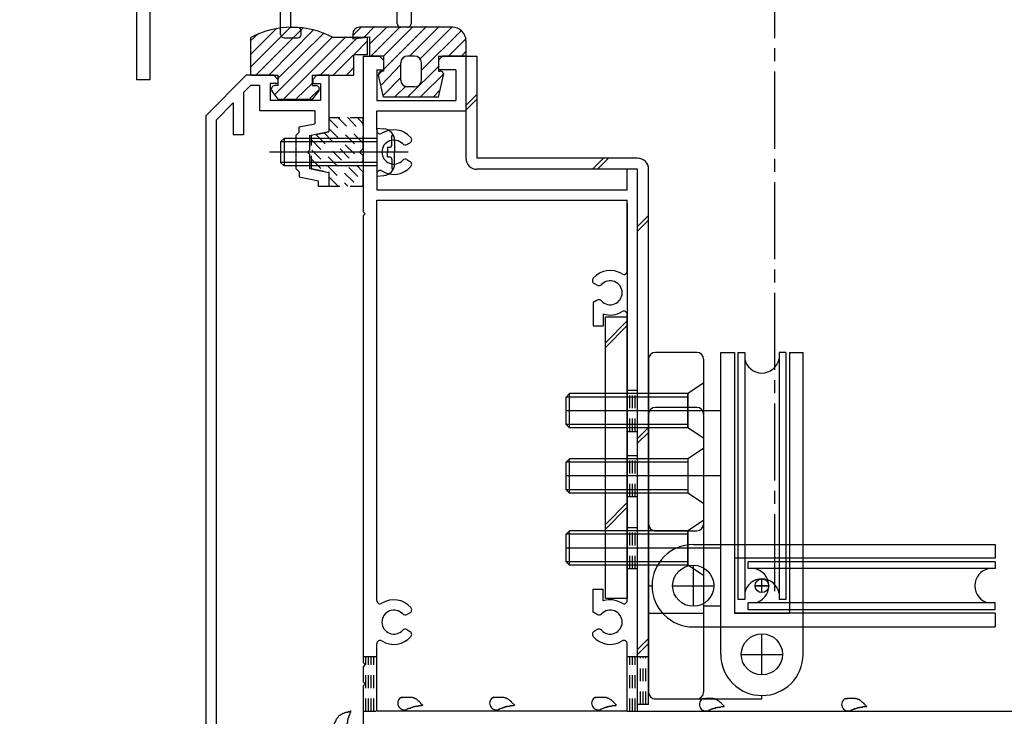
# Model space of a CAD drawing. Extents: x -210 to 210, y -148 to 148.
# Drawn here: x -145 to -97, y -76 to -42 of the extents above; entities that cross this region are included whole.
import ezdxf

# ---------------------------------------------------------------- set-up
doc = ezdxf.new("R2010")
doc.units = 0
doc.header["$LTSCALE"] = 10
doc.linetypes.add('DASHDOT', pattern=[0.5375, 0.375, -0.05, 0.0625, -0.05])
doc.linetypes.add('DOT', pattern=[0.1125, 0.0625, -0.05])
for name, color, linetype in [('St', 127, 'CONTINUOUS'), ('その他部品等', 128, 'CONTINUOUS'), ('ガラス', 48, 'CONTINUOUS'), ('ゴム等', 63, 'CONTINUOUS'), ('ボルト／ビス', 64, 'CONTINUOUS'), ('別途部材', 96, 'CONTINUOUS'), ('型材断面', 47, 'CONTINUOUS'), ('文字', 79, 'CONTINUOUS'), ('通り芯', 15, 'CONTINUOUS')]:
    doc.layers.add(name, color=color, linetype=linetype)

# ---------------------------------------------------------------- blocks, each defined once
blk = doc.blocks.new('*GRP_0117')
at = {"layer": '型材断面', "color": 47, "linetype": 'CONTINUOUS'}
for p, q in [((-133.85712, -45.015557), (-135.823805, -46.982225)), ((-132.52542, -45.015557), (-133.85712, -45.015557)), ((-132.32542, -45.215557), (-132.52542, -45.015557)), ((-132.32542, -45.215557), (-132.32542, -45.415557)), ((-130.62542, -45.215557), (-130.42542, -45.015557)), ((-130.62542, -45.215557), (-130.62542, -45.415557)), ((-129.85712, -45.015557), (-130.42542, -45.015557)), ((-129.85712, -45.015557), (-129.85712, -47.748393)), ((-133.65002, -45.515557), (-133.99047, -45.856008)), ((-133.99047, -45.856008), (-133.99047, -47.915057)), ((-133.192087, -45.515557), (-133.65002, -45.515557)), ((-133.192087, -46.748892), (-133.192087, -45.515557)), ((-132.32542, -45.415557), (-132.692087, -45.415557)), ((-132.692087, -45.415557), (-132.692087, -46.248892)), ((-130.62542, -45.415557), (-130.25712, -45.415557)), ((-130.25712, -45.415557), (-130.25712, -46.248892)), ((-134.49047, -46.355992), (-135.323805, -47.189325)), ((-134.49047, -46.355992), (-134.49047, -47.915057)), ((-130.25712, -46.248892), (-132.692087, -46.248892)), ((-130.523787, -46.748892), (-133.192087, -46.748892)), ((-130.523787, -46.748892), (-130.523787, -47.371825)), ((-135.823805, -46.982225), (-135.823805, -84.082225)), ((-135.323805, -47.189325), (-135.323805, -85.515557)), ((-131.290455, -47.781725), (-131.45712, -47.948393)), ((-131.290455, -47.525158), (-130.523787, -47.371825)), ((-131.290455, -47.781725), (-131.290455, -47.525158)), ((-130.790455, -47.935058), (-129.85712, -47.748393)), ((-133.99047, -47.915057), (-134.49047, -47.915057)), ((-131.45712, -47.948393), (-131.45712, -49.548393)), ((-130.790455, -47.935058), (-130.790455, -48.648393)), ((-130.890455, -48.748393), (-130.790455, -48.648393)), ((-130.890455, -48.748393), (-130.790455, -48.848393)), ((-130.790455, -48.848393), (-130.790455, -49.561725)), ((-131.290455, -49.715057), (-131.45712, -49.548393)), ((-131.290455, -49.715057), (-131.290455, -49.971625)), ((-129.85712, -49.748393), (-130.790455, -49.561725)), ((-130.35712, -50.158307), (-131.290455, -49.971625)), ((-130.35712, -50.415057), (-130.35712, -50.158307)), ((-129.85712, -49.748393), (-129.85712, -50.415057)), ((-129.85712, -50.415057), (-130.35712, -50.415057))]:
    blk.add_line(p, q, dxfattribs=at)
blk = doc.blocks.new('*GRP_0122')
at = {"layer": '型材断面', "color": 47, "linetype": 'CONTINUOUS'}
for p, q in [((-144.025217, -18.696627), (-144.025217, -17.629962)), ((-143.858553, -17.463332), (-143.52522, -17.463315)), ((-143.358555, -20.063278), (-143.358553, -17.629962)), ((-142.358553, -17.629895), (-142.358553, -18.696658)), ((-142.191885, -17.463227), (-142.025223, -17.463227)), ((-141.858555, -17.963288), (-141.858555, -17.629895)), ((-141.691885, -18.129958), (-141.858555, -17.963288)), ((-141.691885, -18.129958), (-141.691888, -19.463295)), ((-144.02522, -18.89661), (-144.025223, -20.89659)), ((-143.925235, -18.796625), (-144.02522, -18.89661)), ((-143.925235, -18.796625), (-144.025217, -18.696627)), ((-142.2586, -18.796625), (-142.358585, -18.89661)), ((-142.2586, -18.796625), (-142.358583, -18.696627)), ((-142.358553, -18.89658), (-142.358555, -20.396627)), ((-141.691885, -19.463292), (-141.858555, -19.629962)), ((-143.358555, -20.063278), (-143.125223, -20.063295)), ((-143.125223, -20.39661), (-143.125223, -20.063295)), ((-141.858555, -19.629962), (-141.858555, -20.39664)), ((-142.358555, -20.396627), (-143.125223, -20.39661)), ((-141.858555, -20.39664), (-141.6353, -20.396645)), ((-141.6353, -20.396645), (-140.503928, -21.528015)), ((-144.858608, -20.896568), (-144.858608, -40.563232)), ((-144.858598, -20.896568), (-144.025223, -20.89659)), ((-143.625223, -20.7966), (-143.625223, -21.2966)), ((-143.625223, -20.7966), (-141.80099, -20.796637)), ((-141.80099, -20.796637), (-141.09194, -21.50569)), ((-143.625223, -21.2966), (-144.358608, -21.29658)), ((-144.358608, -21.29658), (-144.358608, -23.829912)), ((-141.09194, -23.830002), (-141.09194, -21.50569)), ((-140.69194, -21.716028), (-140.503928, -21.528015)), ((-140.69194, -24.639815), (-140.69194, -21.716028)), ((-141.09194, -23.830002), (-144.358608, -23.829912)), ((-144.358608, -24.229912), (-143.525273, -24.229937)), ((-144.358608, -24.229912), (-144.358608, -40.063232)), ((-143.525273, -24.229912), (-143.525273, -24.729937)), ((-143.19194, -24.229912), (-143.19194, -24.729945)), ((-143.19194, -24.229945), (-141.19194, -24.23)), ((-141.19194, -24.846915), (-141.19194, -24.23)), ((-143.525273, -24.729937), (-143.19194, -24.729945)), ((-140.716168, -25.322705), (-141.19194, -24.846915)), ((-140.144883, -25.18689), (-140.69194, -24.639815)), ((-141.281848, -26.171227), (-140.716168, -25.322705)), ((-140.61628, -25.893985), (-140.144883, -25.18689)), ((-139.715013, -27.738065), (-141.281848, -26.171227)), ((-140.61628, -25.893985), (-140.097738, -26.41253)), ((-140.097738, -26.553953), (-140.097738, -26.41253)), ((-140.097738, -26.553953), (-139.956315, -26.553953)), ((-139.956315, -26.553953), (-139.43777, -27.072498)), ((-138.730663, -26.601092), (-139.43777, -27.072498)), ((-138.730663, -26.601092), (-138.259257, -27.072498)), ((-139.715013, -27.738065), (-138.78163, -27.11581)), ((-138.78163, -27.11581), (-138.5421, -27.35534)), ((-138.5421, -27.35534), (-138.259257, -27.072498)), ((-133.358643, -37.596568), (-133.358643, -36.596568)), ((-133.358643, -36.596568), (-131.791975, -36.596568)), ((-131.791975, -36.9299), (-131.791975, -36.596568)), ((-133.02531, -37.096568), (-133.02531, -37.596568)), ((-133.02531, -37.096568), (-132.191975, -37.096568)), ((-132.191975, -40.063232), (-132.191975, -37.096568)), ((-128.72531, -36.9299), (-131.791975, -36.9299)), ((-128.72531, -36.9299), (-128.72531, -37.4299)), ((-133.358643, -37.596568), (-133.02531, -37.596568)), ((-131.691975, -42.696568), (-131.691975, -37.4299)), ((-129.991975, -37.4299), (-131.691975, -37.4299)), ((-129.891975, -37.3299), (-129.991975, -37.4299)), ((-129.791975, -37.4299), (-129.891975, -37.3299)), ((-129.791975, -37.4299), (-128.72531, -37.4299)), ((-132.191975, -40.063232), (-144.358608, -40.063232)), ((-139.191943, -40.563232), (-144.858608, -40.563232)), ((-139.191943, -40.563232), (-139.191943, -45.2299)), ((-138.525275, -45.2299), (-138.525275, -40.563232)), ((-132.191975, -40.563232), (-138.525275, -40.563232)), ((-132.191975, -41.396568), (-132.191975, -40.563232)), ((-132.191975, -41.396568), (-133.02531, -41.396568)), ((-133.02531, -41.396568), (-133.02531, -41.896568)), ((-132.191975, -41.896568), (-133.02531, -41.896568)), ((-132.191975, -43.0299), (-132.191975, -41.896568)), ((-131.358643, -42.696568), (-131.691975, -42.696568)), ((-131.191975, -43.0299), (-131.191975, -42.863232)), ((-132.02531, -43.196568), (-131.358643, -43.196568)), ((-138.525275, -45.2299), (-139.191943, -45.2299))]:
    blk.add_line(p, q, dxfattribs=at)
for centre, start, end in [((-143.858575, -17.629972), 90.000009, 180.000009), ((-143.525242, -17.629972), 0.000009, 90.000009), ((-142.191881, -17.629898), 90, 179.999951), ((-142.025216, -17.629898), 0, 90), ((-131.358639, -42.863236), 0, 90), ((-132.025306, -43.029903), 180, 270), ((-131.358639, -43.029903), 270, 360)]:
    blk.add_arc(centre, 0.166667, start, end, dxfattribs=at)
blk = doc.blocks.new('*GRP_0125')
at = {"layer": '型材断面', "color": 47, "linetype": 'CONTINUOUS'}
for p, q in [((-128.190452, -44.08171), (-127.372935, -44.08171)), ((-128.190452, -44.08171), (-128.190452, -51.648875)), ((-127.190452, -44.28171), (-127.390452, -44.08171)), ((-127.190452, -44.28171), (-127.190452, -44.748375)), ((-124.523768, -44.28171), (-124.323768, -44.08171)), ((-124.523768, -44.28171), (-124.523768, -44.748375)), ((-123.190452, -44.08171), (-124.323768, -44.08171)), ((-123.190452, -44.08171), (-123.190452, -46.748375)), ((-127.541285, -44.748375), (-127.190452, -44.748375)), ((-127.523768, -44.748375), (-127.523768, -46.248375)), ((-123.690452, -44.748375), (-124.523768, -44.748375)), ((-123.690452, -44.748375), (-123.690452, -46.248375)), ((-127.523768, -46.248375), (-123.690452, -46.248375)), ((-127.523768, -47.690992), (-127.523768, -46.748375)), ((-127.523768, -46.748375), (-123.190452, -46.748375)), ((-126.057168, -48.382775), (-125.909818, -48.297692)), ((-126.057168, -49.11401), (-125.909818, -49.199093)), ((-114.857103, -49.58221), (-115.357103, -49.58221)), ((-115.357103, -50.58221), (-115.357103, -49.58221)), ((-114.857103, -75.915542), (-114.857103, -49.58221)), ((-127.523768, -49.805793), (-127.523768, -50.58221)), ((-127.523768, -50.58221), (-115.357103, -50.58221)), ((-127.523768, -51.08221), (-115.357103, -51.08221)), ((-127.523768, -70.52481), (-127.523768, -51.08221)), ((-115.357103, -54.52481), (-115.357103, -51.08221)), ((-128.090453, -51.748875), (-128.190452, -51.648875)), ((-128.090453, -51.748875), (-128.190452, -51.848875)), ((-128.190452, -51.848875), (-128.190452, -73.548875)), ((-116.823703, -55.216593), (-116.971053, -55.13151)), ((-116.823703, -55.947825), (-117.023768, -56.063342)), ((-117.023768, -56.063342), (-117.023768, -57.18221)), ((-116.523768, -56.612975), (-116.523768, -57.18221)), ((-115.357103, -70.52481), (-115.357103, -56.63961)), ((-117.023768, -57.18221), (-116.523768, -57.18221)), ((-117.023768, -71.101075), (-117.023768, -69.98221)), ((-117.023768, -69.98221), (-116.523768, -69.98221)), ((-116.523768, -70.551443), (-116.523768, -69.98221)), ((-126.057168, -71.216593), (-125.909818, -71.13151)), ((-116.823703, -71.216593), (-117.023768, -71.101075)), ((-126.057168, -71.947825), (-125.909818, -72.03291)), ((-116.823703, -71.947825), (-116.971053, -72.03291)), ((-127.523768, -75.915542), (-127.523768, -72.63961)), ((-115.357103, -75.915542), (-115.357103, -72.63961)), ((-128.090453, -73.648875), (-128.190452, -73.548875)), ((-128.090453, -73.648875), (-128.190452, -73.748875)), ((-128.190452, -73.748875), (-128.190452, -74.48221)), ((-128.090453, -74.58221), (-128.190452, -74.48221)), ((-128.090453, -74.58221), (-128.190452, -74.68221)), ((-128.190452, -74.68221), (-128.190452, -78.748892)), ((-115.357103, -75.915542), (-127.523768, -75.915542)), ((-114.857103, -75.915542), (-89.690452, -75.915542))]:
    blk.add_line(p, q, dxfattribs=at)
for centre, radius, start, end in [((-127.357104, -47.691), 0.166667, 180, 302.230049), ((-126.690454, -48.748392), 1.083333, 40.47561, 122.23005), ((-126.690454, -48.748392), 0.583333, 42.839267, 317.160733), ((-125.993162, -48.153361), 0.166667, 300.001318, 400.47561), ((-126.140506, -48.238434), 0.166667, 222.839266, 300.001165), ((-126.140506, -49.25835), 0.166667, 59.998835, 137.160733), ((-125.993162, -49.343423), 0.166667, -40.47561, 59.998682), ((-127.357104, -49.805784), 0.166667, 57.76995, 180), ((-126.690454, -48.748392), 1.083333, 237.76995, 319.52439), ((-116.887713, -54.987178), 0.166667, 139.52439, 239.998682), ((-116.19042, -55.582209), 1.083333, 57.76995, 139.52439), ((-115.52377, -54.524817), 0.166667, 237.769951, 360), ((-116.740368, -55.072251), 0.166667, 239.998835, 317.160734), ((-116.19042, -55.582209), 0.583333, 222.839267, 497.160733), ((-116.740368, -56.092167), 0.166667, 42.839267, 120.001165), ((-116.19042, -55.582209), 1.083333, 252.078861, 302.230049), ((-115.52377, -56.639601), 0.166667, 0, 122.23005), ((-127.357104, -70.524817), 0.166667, 180, 302.23005), ((-126.690454, -71.582209), 1.083333, 40.47561, 122.23005), ((-116.19042, -71.582209), 1.083333, 57.769951, 107.921139), ((-115.52377, -70.524817), 0.166667, -122.23005, 0), ((-126.690454, -71.582209), 0.583333, 42.839267, 317.160733), ((-126.140506, -71.072251), 0.166667, 222.839266, 300.001165), ((-125.993162, -70.987178), 0.166667, 300.001318, 400.47561), ((-116.740368, -71.072251), 0.166667, 239.998835, 317.160733), ((-116.19042, -71.582209), 0.583333, 222.839267, 497.160733), ((-126.140506, -72.092167), 0.166667, 59.998835, 137.160733), ((-125.993162, -72.177239), 0.166667, -40.47561, 59.998682), ((-116.887713, -72.177239), 0.166667, 120.001318, 220.47561), ((-116.740368, -72.092167), 0.166667, 42.839266, 120.001165), ((-127.357104, -72.639601), 0.166667, 57.769951, 180), ((-126.690454, -71.582209), 1.083333, 237.76995, 319.52439), ((-116.19042, -71.582209), 1.083333, 220.47561, 302.23005), ((-115.52377, -72.639601), 0.166667, 0, 122.230049)]:
    blk.add_arc(centre, radius, start, end, dxfattribs=at)
blk = doc.blocks.new('*GRP_0126')
at = {"layer": '型材断面', "color": 47, "linetype": 'CONTINUOUS'}
for p, q in [((-129.56185, -18.5165), (-128.76042, -17.715095)), ((-125.857115, -20.6184), (-128.76045, -17.715125)), ((-129.56185, -18.5165), (-129.561852, -18.79934)), ((-129.349718, -19.01147), (-128.760452, -18.422223)), ((-127.935485, -19.24717), (-128.760452, -18.422223)), ((-129.561852, -18.79934), (-129.349718, -19.01147)), ((-127.58193, -19.50644), (-133.003198, -24.927548)), ((-130.292545, -21.604158), (-127.935485, -19.24717)), ((-127.58193, -19.50644), (-126.523783, -20.564567)), ((-131.023228, -19.977833), (-131.824628, -20.779208)), ((-131.023228, -19.977833), (-130.74038, -19.977833)), ((-130.74038, -19.977833), (-130.528245, -20.189963)), ((-131.11751, -20.77921), (-130.528245, -20.189963)), ((-130.646102, -21.957705), (-131.824628, -20.779208)), ((-130.292545, -21.604158), (-131.11751, -20.77921)), ((-126.523783, -20.564567), (-126.523783, -32.815147)), ((-125.857115, -26.915147), (-125.857115, -20.6184)), ((-133.00319, -24.314722), (-130.646102, -21.957705)), ((-139.202042, -23.301228), (-139.202048, -23.772632)), ((-139.202042, -23.301228), (-138.966338, -23.06553)), ((-137.85853, -24.173365), (-138.966338, -23.06553)), ((-135.312968, -24.12624), (-134.25229, -23.06559)), ((-133.945882, -23.372008), (-134.2523, -23.678415)), ((-134.25229, -23.06559), (-133.945882, -23.372008)), ((-139.202048, -23.772632), (-136.962907, -26.011835)), ((-134.2523, -23.678415), (-133.68662, -24.244107)), ((-137.85853, -24.31479), (-137.85853, -24.173365)), ((-137.85853, -24.31479), (-137.71711, -24.31479)), ((-136.609345, -25.422583), (-137.71711, -24.31479)), ((-135.54867, -24.361935), (-136.609345, -25.422583)), ((-135.312972, -24.361942), (-135.54867, -24.361935)), ((-135.312972, -24.361942), (-135.312968, -24.126242)), ((-133.68662, -24.244107), (-133.380205, -23.9377)), ((-133.00319, -24.314722), (-133.380205, -23.9377)), ((-135.257115, -26.427385), (-133.380213, -24.550522)), ((-133.003198, -24.927548), (-133.380213, -24.550522)), ((-115.357118, -26.915147), (-115.357118, -25.24848)), ((-115.357118, -25.24848), (-114.857118, -25.24848)), ((-114.857118, -41.581815), (-114.857118, -25.24848)), ((-136.2558, -26.011842), (-135.831527, -25.587585)), ((-135.831527, -25.587585), (-135.430835, -25.988288)), ((-136.962907, -26.011835), (-136.2558, -26.011842)), ((-135.430835, -25.988288), (-135.69045, -26.247895)), ((-135.69045, -28.815145), (-135.69045, -26.247895)), ((-135.257115, -32.815147), (-135.257115, -26.427385)), ((-126.523783, -26.915147), (-126.523783, -32.815147)), ((-117.858585, -26.915147), (-125.857115, -26.915147)), ((-117.858585, -26.915147), (-115.357118, -26.915147)), ((-116.857118, -27.415147), (-125.857115, -27.415147)), ((-125.857115, -27.415147), (-125.857115, -41.081815)), ((-116.857118, -27.415147), (-116.857118, -27.915147)), ((-116.523785, -27.415147), (-116.523785, -27.915147)), ((-115.357118, -27.415147), (-116.523785, -27.415147)), ((-115.357118, -27.415147), (-115.357118, -41.081815)), ((-116.857118, -27.915147), (-116.523785, -27.915147)), ((-135.59045, -28.915145), (-135.69045, -28.815145)), ((-135.59045, -28.915145), (-135.69045, -29.015145)), ((-135.69045, -29.015145), (-135.69045, -29.981812)), ((-135.59045, -30.081812), (-135.69045, -29.981812)), ((-135.59045, -30.081812), (-135.69045, -30.181812)), ((-135.69045, -33.24848), (-135.69045, -30.181812)), ((-135.257115, -32.815147), (-130.725135, -32.815147)), ((-130.558468, -32.64848), (-130.725135, -32.815147)), ((-130.558468, -32.64848), (-129.225135, -32.64848)), ((-129.225135, -32.64848), (-129.058468, -32.815147)), ((-126.523783, -32.815147), (-129.058468, -32.815147)), ((-135.69045, -33.24848), (-130.925135, -33.24848)), ((-130.925135, -34.581812), (-130.925135, -33.24848)), ((-130.425135, -34.681812), (-130.425135, -33.24848)), ((-130.425135, -33.24848), (-129.991803, -33.24848)), ((-129.891802, -33.14848), (-129.991803, -33.24848)), ((-129.891802, -33.14848), (-129.791802, -33.24848)), ((-129.791802, -33.24848), (-129.35847, -33.24848)), ((-129.35847, -34.681812), (-129.35847, -33.24848)), ((-128.85847, -34.581812), (-128.85847, -33.24848)), ((-126.523783, -33.24848), (-128.85847, -33.24848)), ((-126.523783, -33.24848), (-126.523783, -38.315145)), ((-130.925135, -34.581812), (-131.05847, -34.581812)), ((-131.05847, -35.081812), (-131.05847, -34.581812)), ((-130.725135, -35.081812), (-130.425135, -34.681812)), ((-129.05847, -35.081812), (-129.35847, -34.681812)), ((-128.725135, -34.581812), (-128.85847, -34.581812)), ((-128.725135, -35.081812), (-128.725135, -34.581812)), ((-130.725135, -35.081812), (-131.05847, -35.081812)), ((-129.05847, -35.081812), (-128.725135, -35.081812)), ((-126.423783, -38.415145), (-126.523783, -38.315145)), ((-126.423783, -38.415145), (-126.523783, -38.515145)), ((-126.523783, -39.48181), (-126.523783, -38.515145)), ((-126.423783, -39.58181), (-126.523783, -39.48181)), ((-126.423783, -39.58181), (-126.523783, -39.68181)), ((-126.523783, -42.515145), (-126.523783, -39.68181)), ((-116.523785, -40.581815), (-116.857118, -40.581815)), ((-116.857118, -41.081812), (-116.857118, -40.581815)), ((-116.523785, -41.081812), (-116.523785, -40.581815)), ((-125.857115, -41.081815), (-116.857118, -41.081815)), ((-116.523785, -41.081815), (-115.357118, -41.081815)), ((-125.857115, -41.581815), (-114.857118, -41.581815)), ((-125.857115, -41.581815), (-125.857115, -42.515145)), ((-126.02378, -42.681812), (-126.357115, -42.681812))]:
    blk.add_line(p, q, dxfattribs=at)
at = {"layer": '型材断面', "color": 47, "linetype": 'DOT'}
for centre, start, end in [((-126.357116, -42.515144), 180, 270), ((-126.023781, -42.515144), 270, 360)]:
    blk.add_arc(centre, 0.166667, start, end, dxfattribs=at)
blk = doc.blocks.new('*GRP_0145')
at = {"layer": 'ガラス', "linetype": 'CONTINUOUS'}
for points in [[(-116.9, -75.25), (-116.875, -75.25), (-116.85, -75.225), (-116.825, -75.225), (-116.775, -75.225), (-116.75, -75.225), (-116.725, -75.225), (-116.7, -75.225), (-116.675, -75.225), (-116.625, -75.225), (-116.6, -75.225), (-116.575, -75.225), (-116.55, -75.225), (-116.525, -75.225), (-116.475, -75.225), (-116.45, -75.225), (-116.425, -75.225), (-116.4, -75.225), (-116.375, -75.25), (-116.35, -75.25), (-116.325, -75.25), (-116.3, -75.275), (-116.275, -75.275), (-116.25, -75.3), (-116.225, -75.3), (-116.2, -75.325), (-116.175, -75.35), (-116.15, -75.35), (-116.125, -75.375), (-116.1, -75.4), (-116.075, -75.4), (-116.075, -75.425), (-116.05, -75.45), (-116.025, -75.475), (-116, -75.5), (-115.975, -75.525), (-115.95, -75.55), (-115.95, -75.575), (-115.925, -75.575), (-115.9, -75.6), (-115.875, -75.625)], [(-115.875, -75.625), (-115.9, -75.625), (-115.925, -75.65), (-115.95, -75.65), (-115.95, -75.65), (-115.975, -75.65), (-116, -75.65), (-116.025, -75.65), (-116.05, -75.65), (-116.05, -75.65), (-116.075, -75.65), (-116.1, -75.65), (-116.125, -75.675), (-116.15, -75.675), (-116.175, -75.675), (-116.175, -75.675), (-116.2, -75.675), (-116.225, -75.675), (-116.25, -75.675), (-116.275, -75.7), (-116.275, -75.7), (-116.3, -75.7), (-116.325, -75.7), (-116.35, -75.7), (-116.35, -75.725), (-116.375, -75.725), (-116.4, -75.725), (-116.425, -75.725), (-116.45, -75.75), (-116.45, -75.75), (-116.475, -75.75), (-116.5, -75.775), (-116.525, -75.775), (-116.525, -75.775), (-116.55, -75.775), (-116.575, -75.8), (-116.6, -75.8), (-116.6, -75.8), (-116.625, -75.825), (-116.65, -75.825), (-116.675, -75.825)]]:
    blk.add_lwpolyline(points, dxfattribs=at)
blk.add_arc((-116.775, -75.526), 0.318, 112.2646, 292.2646, dxfattribs=at)
blk = doc.blocks.new('*GRP_0146')
at = {"layer": 'ガラス', "linetype": 'CONTINUOUS'}
for points in [[(-121.85, -75.25), (-121.825, -75.25), (-121.8, -75.225), (-121.775, -75.225), (-121.725, -75.225), (-121.7, -75.225), (-121.675, -75.225), (-121.65, -75.225), (-121.6, -75.225), (-121.575, -75.225), (-121.55, -75.225), (-121.525, -75.225), (-121.5, -75.225), (-121.45, -75.225), (-121.425, -75.225), (-121.4, -75.225), (-121.375, -75.225), (-121.35, -75.225), (-121.325, -75.25), (-121.3, -75.25), (-121.275, -75.25), (-121.25, -75.275), (-121.225, -75.275), (-121.2, -75.3), (-121.175, -75.3), (-121.15, -75.325), (-121.125, -75.35), (-121.1, -75.35), (-121.075, -75.375), (-121.05, -75.4), (-121.025, -75.4), (-121, -75.425), (-121, -75.45), (-120.975, -75.475), (-120.95, -75.5), (-120.925, -75.525), (-120.9, -75.55), (-120.875, -75.575), (-120.875, -75.575), (-120.85, -75.6), (-120.825, -75.625)], [(-120.825, -75.625), (-120.85, -75.625), (-120.875, -75.65), (-120.875, -75.65), (-120.9, -75.65), (-120.925, -75.65), (-120.95, -75.65), (-120.975, -75.65), (-121, -75.65), (-121, -75.65), (-121.025, -75.65), (-121.05, -75.65), (-121.075, -75.675), (-121.1, -75.675), (-121.1, -75.675), (-121.125, -75.675), (-121.15, -75.675), (-121.175, -75.675), (-121.2, -75.675), (-121.2, -75.7), (-121.225, -75.7), (-121.25, -75.7), (-121.275, -75.7), (-121.3, -75.7), (-121.3, -75.725), (-121.325, -75.725), (-121.35, -75.725), (-121.375, -75.725), (-121.375, -75.75), (-121.4, -75.75), (-121.425, -75.75), (-121.45, -75.775), (-121.45, -75.775), (-121.475, -75.775), (-121.5, -75.775), (-121.525, -75.8), (-121.55, -75.8), (-121.55, -75.8), (-121.575, -75.825), (-121.6, -75.825), (-121.625, -75.825)]]:
    blk.add_lwpolyline(points, dxfattribs=at)
blk.add_arc((-121.723, -75.526), 0.318, 112.2646, 292.2646, dxfattribs=at)
blk = doc.blocks.new('*GRP_0147')
at = {"layer": 'ガラス', "linetype": 'CONTINUOUS'}
for points in [[(-126.325, -75.25), (-126.275, -75.25), (-126.25, -75.225), (-126.225, -75.225), (-126.2, -75.225), (-126.175, -75.225), (-126.125, -75.225), (-126.1, -75.225), (-126.075, -75.225), (-126.05, -75.225), (-126, -75.225), (-125.975, -75.225), (-125.95, -75.225), (-125.925, -75.225), (-125.9, -75.225), (-125.875, -75.225), (-125.85, -75.225), (-125.8, -75.225), (-125.775, -75.25), (-125.75, -75.25), (-125.725, -75.25), (-125.7, -75.275), (-125.675, -75.275), (-125.65, -75.3), (-125.625, -75.3), (-125.6, -75.325), (-125.575, -75.35), (-125.575, -75.35), (-125.55, -75.375), (-125.525, -75.4), (-125.5, -75.4), (-125.475, -75.425), (-125.45, -75.45), (-125.425, -75.475), (-125.4, -75.5), (-125.4, -75.525), (-125.375, -75.55), (-125.35, -75.575), (-125.325, -75.575), (-125.3, -75.6), (-125.3, -75.625)], [(-125.3, -75.625), (-125.3, -75.625), (-125.325, -75.65), (-125.35, -75.65), (-125.375, -75.65), (-125.4, -75.65), (-125.4, -75.65), (-125.425, -75.65), (-125.45, -75.65), (-125.475, -75.65), (-125.5, -75.65), (-125.5, -75.65), (-125.525, -75.675), (-125.55, -75.675), (-125.575, -75.675), (-125.6, -75.675), (-125.625, -75.675), (-125.625, -75.675), (-125.65, -75.675), (-125.675, -75.7), (-125.7, -75.7), (-125.7, -75.7), (-125.725, -75.7), (-125.75, -75.7), (-125.775, -75.725), (-125.8, -75.725), (-125.8, -75.725), (-125.825, -75.725), (-125.85, -75.75), (-125.875, -75.75), (-125.875, -75.75), (-125.9, -75.775), (-125.925, -75.775), (-125.95, -75.775), (-125.975, -75.775), (-125.975, -75.8), (-126, -75.8), (-126.025, -75.8), (-126.05, -75.825), (-126.05, -75.825), (-126.075, -75.825)]]:
    blk.add_lwpolyline(points, dxfattribs=at)
blk.add_arc((-126.185, -75.526), 0.318, 112.2646, 292.2646, dxfattribs=at)
blk = doc.blocks.new('*GRP_0148')
at = {"layer": 'ガラス', "linetype": 'CONTINUOUS'}
for points in [[(-129.625, -76.625), (-129.6, -76.575), (-129.6, -76.55), (-129.575, -76.525), (-129.575, -76.5), (-129.575, -76.475), (-129.55, -76.45), (-129.525, -76.425), (-129.525, -76.4), (-129.5, -76.375), (-129.5, -76.325), (-129.475, -76.3), (-129.475, -76.275), (-129.45, -76.25), (-129.425, -76.225), (-129.425, -76.225), (-129.4, -76.2), (-129.375, -76.175), (-129.375, -76.15), (-129.35, -76.125), (-129.325, -76.1), (-129.3, -76.1), (-129.275, -76.075), (-129.25, -76.075), (-129.225, -76.05), (-129.2, -76.025), (-129.175, -76.025), (-129.15, -76), (-129.125, -76), (-129.1, -76), (-129.075, -75.975), (-129.05, -75.975), (-129.025, -75.95), (-129, -75.95), (-128.95, -75.95), (-128.925, -75.95), (-128.9, -75.925), (-128.875, -75.925), (-128.85, -75.925), (-128.8, -75.9), (-128.775, -75.9)], [(-128.775, -75.9), (-128.8, -75.925), (-128.8, -75.95), (-128.8, -75.975), (-128.825, -75.975), (-128.825, -76), (-128.825, -76.025), (-128.825, -76.05), (-128.85, -76.05), (-128.85, -76.075), (-128.85, -76.1), (-128.875, -76.125), (-128.875, -76.125), (-128.875, -76.15), (-128.9, -76.175), (-128.9, -76.2), (-128.9, -76.2), (-128.9, -76.225), (-128.925, -76.25), (-128.925, -76.275), (-128.925, -76.3), (-128.925, -76.3), (-128.925, -76.325), (-128.95, -76.35), (-128.95, -76.375), (-128.95, -76.4), (-128.95, -76.4), (-128.95, -76.425), (-128.95, -76.45), (-128.95, -76.475), (-128.975, -76.5), (-128.975, -76.5), (-128.975, -76.525), (-128.975, -76.55), (-128.975, -76.575), (-128.975, -76.6), (-128.975, -76.6), (-128.975, -76.625), (-128.975, -76.65), (-129, -76.675), (-129, -76.7)]]:
    blk.add_lwpolyline(points, dxfattribs=at)
blk.add_arc((-129.295, -76.642), 0.318, 173.1174, 353.1174, dxfattribs=at)
blk = doc.blocks.new('*GRP_0149')
at = {"layer": 'ガラス', "linetype": 'CONTINUOUS'}
for points in [[(-104.775, -75.3), (-104.75, -75.3), (-104.7, -75.3), (-104.675, -75.3), (-104.65, -75.275), (-104.625, -75.275), (-104.575, -75.275), (-104.55, -75.275), (-104.525, -75.275), (-104.5, -75.275), (-104.475, -75.275), (-104.425, -75.275), (-104.4, -75.275), (-104.375, -75.275), (-104.35, -75.275), (-104.325, -75.275), (-104.3, -75.275), (-104.275, -75.3), (-104.225, -75.3), (-104.2, -75.3), (-104.175, -75.325), (-104.15, -75.325), (-104.125, -75.325), (-104.1, -75.35), (-104.075, -75.375), (-104.05, -75.375), (-104.025, -75.4), (-104.025, -75.4), (-104, -75.425), (-103.975, -75.45), (-103.95, -75.475), (-103.925, -75.475), (-103.9, -75.5), (-103.875, -75.525), (-103.875, -75.55), (-103.85, -75.575), (-103.825, -75.6), (-103.8, -75.625), (-103.775, -75.65), (-103.75, -75.675), (-103.75, -75.7)], [(-103.75, -75.7), (-103.75, -75.7), (-103.775, -75.7), (-103.8, -75.7), (-103.825, -75.7), (-103.85, -75.7), (-103.85, -75.7), (-103.875, -75.7), (-103.9, -75.7), (-103.925, -75.7), (-103.95, -75.725), (-103.975, -75.725), (-103.975, -75.725), (-104, -75.725), (-104.025, -75.725), (-104.05, -75.725), (-104.075, -75.725), (-104.075, -75.75), (-104.1, -75.75), (-104.125, -75.75), (-104.15, -75.75), (-104.175, -75.75), (-104.175, -75.75), (-104.2, -75.775), (-104.225, -75.775), (-104.25, -75.775), (-104.25, -75.775), (-104.275, -75.8), (-104.3, -75.8), (-104.325, -75.8), (-104.35, -75.8), (-104.35, -75.825), (-104.375, -75.825), (-104.4, -75.825), (-104.425, -75.85), (-104.425, -75.85), (-104.45, -75.85), (-104.475, -75.875), (-104.5, -75.875), (-104.5, -75.875), (-104.525, -75.9)]]:
    blk.add_lwpolyline(points, dxfattribs=at)
blk.add_arc((-104.636, -75.582), 0.318, 112.2646, 292.2646, dxfattribs=at)
blk = doc.blocks.new('*GRP_0150')
at = {"layer": 'ガラス', "linetype": 'CONTINUOUS'}
for points in [[(-111.675, -75.3), (-111.65, -75.3), (-111.625, -75.3), (-111.575, -75.3), (-111.55, -75.275), (-111.525, -75.275), (-111.5, -75.275), (-111.45, -75.275), (-111.425, -75.275), (-111.4, -75.275), (-111.375, -75.275), (-111.35, -75.275), (-111.3, -75.275), (-111.275, -75.275), (-111.25, -75.275), (-111.225, -75.275), (-111.2, -75.275), (-111.175, -75.3), (-111.15, -75.3), (-111.125, -75.3), (-111.1, -75.325), (-111.075, -75.325), (-111.05, -75.325), (-111.025, -75.35), (-111, -75.375), (-110.975, -75.375), (-110.95, -75.4), (-110.925, -75.4), (-110.9, -75.425), (-110.875, -75.45), (-110.85, -75.475), (-110.825, -75.475), (-110.8, -75.5), (-110.8, -75.525), (-110.775, -75.55), (-110.75, -75.575), (-110.725, -75.6), (-110.7, -75.625), (-110.675, -75.65), (-110.675, -75.675), (-110.65, -75.7)], [(-110.65, -75.7), (-110.675, -75.7), (-110.675, -75.7), (-110.7, -75.7), (-110.725, -75.7), (-110.75, -75.7), (-110.775, -75.7), (-110.8, -75.7), (-110.8, -75.7), (-110.825, -75.7), (-110.85, -75.725), (-110.875, -75.725), (-110.9, -75.725), (-110.9, -75.725), (-110.925, -75.725), (-110.95, -75.725), (-110.975, -75.725), (-111, -75.75), (-111, -75.75), (-111.025, -75.75), (-111.05, -75.75), (-111.075, -75.75), (-111.1, -75.75), (-111.1, -75.775), (-111.125, -75.775), (-111.15, -75.775), (-111.175, -75.775), (-111.175, -75.8), (-111.2, -75.8), (-111.225, -75.8), (-111.25, -75.8), (-111.275, -75.825), (-111.275, -75.825), (-111.3, -75.825), (-111.325, -75.85), (-111.35, -75.85), (-111.35, -75.85), (-111.375, -75.875), (-111.4, -75.875), (-111.425, -75.875), (-111.425, -75.9)]]:
    blk.add_lwpolyline(points, dxfattribs=at)
blk.add_arc((-111.543, -75.582), 0.318, 112.2646, 292.2646, dxfattribs=at)
blk = doc.blocks.new('*HAT_0007')
at = {"layer": 'ゴム等', "linetype": 'DOT'}
for p, q in [((-129.85, -47.125), (-128.275, -48.675)), ((-129.425, -47.05), (-128.175, -48.325)), ((-128.95, -47.05), (-128.175, -47.85)), ((-128.475, -47.05), (-128.175, -47.375)), ((-130.1, -47.8), (-128.175, -49.725)), ((-129.85, -47.6), (-128.175, -49.25)), ((-130.675, -48.175), (-128.45, -50.4)), ((-130.475, -47.9), (-128.175, -50.2)), ((-130.675, -48.65), (-128.925, -50.4)), ((-130.675, -49.1), (-130.15, -49.625)), ((-129.85, -49.95), (-129.4, -50.4))]:
    blk.add_line(p, q, dxfattribs=at)
blk = doc.blocks.new('*GRP_0151')
at = {"layer": 'ゴム等', "linetype": 'DOT'}
for p, q in [((-128.190452, -47.081725), (-129.85712, -47.081725)), ((-129.85712, -47.081725), (-129.85712, -47.781725)), ((-128.190452, -48.581725), (-128.190452, -47.081725)), ((-129.85712, -47.781725), (-130.690452, -47.948393)), ((-130.690452, -49.548393), (-130.690452, -47.948393)), ((-128.35712, -48.748393), (-128.190452, -48.581725)), ((-128.35712, -48.748393), (-128.190452, -48.91506)), ((-128.190452, -50.41506), (-128.190452, -48.91506)), ((-130.690452, -49.548393), (-129.85712, -49.71506)), ((-129.85712, -49.71506), (-129.85712, -50.41506)), ((-128.190452, -50.41506), (-129.85712, -50.41506))]:
    blk.add_line(p, q, dxfattribs=at)
at = {"layer": 'ゴム等'}
blk.add_blockref('*HAT_0007', (0, 0), dxfattribs=at)
blk = doc.blocks.new('*HAT_0009')
at = {"layer": 'ゴム等'}
for p, q in [((-128.675, -43.075), (-128.25, -42.65)), ((-128.125, -43.15), (-127.625, -42.65)), ((-127.85, -43.475), (-127, -42.65)), ((-127.775, -44.05), (-126.375, -42.65)), ((-127.175, -44.725), (-125.1, -42.65)), ((-127.175, -44.075), (-125.75, -42.65)), ((-125.9, -44.05), (-124.5, -42.65)), ((-125.4, -44.2), (-123.85, -42.65)), ((-125.35, -44.775), (-123.4, -42.825)), ((-124, -44.05), (-123.175, -43.225)), ((-123.375, -44.05), (-123.175, -43.85)), ((-127.425, -44.975), (-127.25, -44.775)), ((-127.3, -45.475), (-126.35, -44.5)), ((-126, -46.05), (-124.5, -44.55)), ((-125.375, -46.05), (-124.25, -44.925)), ((-127.2, -45.975), (-126.35, -45.125)), ((-126.625, -46.05), (-126.1, -45.525)), ((-124.75, -46.05), (-124.45, -45.725))]:
    blk.add_line(p, q, dxfattribs=at)
blk = doc.blocks.new('*GRP_0153')
at = {"layer": 'ゴム等', "linetype": 'CONTINUOUS'}
for p, q in [((-128.69045, -43.01505), (-128.69045, -43.248383)), ((-123.857118, -42.681715), (-128.357118, -42.681715)), ((-128.69045, -43.248383), (-127.857118, -43.148383)), ((-127.857118, -44.081715), (-127.857118, -43.148383)), ((-123.19045, -43.348383), (-123.19045, -44.081715)), ((-127.19045, -44.081715), (-127.857118, -44.081715)), ((-127.19045, -44.081715), (-127.19045, -44.81505)), ((-126.357118, -45.248383), (-126.357118, -44.41505)), ((-125.69045, -44.081715), (-126.023783, -44.081715)), ((-125.357118, -45.248383), (-125.357118, -44.41505)), ((-124.523783, -44.081715), (-123.19045, -44.081715)), ((-124.523783, -44.081715), (-124.523783, -44.81505)), ((-127.19045, -44.81505), (-127.273783, -44.81505)), ((-124.523783, -44.81505), (-124.44045, -44.81505)), ((-127.19045, -46.081715), (-127.437428, -45.013313)), ((-124.523783, -46.081715), (-124.276805, -45.013313)), ((-125.69045, -45.581715), (-126.023783, -45.581715)), ((-124.523783, -46.081715), (-127.19045, -46.081715))]:
    blk.add_line(p, q, dxfattribs=at)
for centre, radius, start, end in [((-128.35711, -43.015052), 0.333333, 90, 180), ((-123.85711, -43.348385), 0.666667, 0, 90), ((-126.023777, -44.415052), 0.333333, 90, 180), ((-125.690444, -44.415052), 0.333333, 0, 90), ((-127.273777, -44.981718), 0.166667, 90, 190.928137), ((-124.440444, -44.981718), 0.166667, 349.071863, 450), ((-126.023777, -45.248385), 0.333333, 180, 270), ((-125.690444, -45.248385), 0.333333, -90, 0)]:
    blk.add_arc(centre, radius, start, end, dxfattribs=at)
at = {"layer": 'ゴム等'}
blk.add_blockref('*HAT_0009', (0, 0), dxfattribs=at)
blk = doc.blocks.new('*HAT_0010')
at = {"layer": 'ゴム等'}
for p, q in [((-133.65, -44.625), (-131.675, -42.65)), ((-133.65, -44), (-132.375, -42.725)), ((-133.65, -43.35), (-133.25, -42.975)), ((-133.375, -45), (-131.075, -42.7)), ((-132.75, -45), (-130.575, -42.8)), ((-132.325, -45.175), (-130.075, -42.95)), ((-132.475, -45.95), (-129.675, -43.15)), ((-132.025, -46.15), (-129.025, -43.15)), ((-130.25, -45), (-128.425, -43.15)), ((-128.625, -44), (-127.975, -43.35)), ((-127.975, -44), (-127.975, -43.975)), ((-129.625, -45), (-128.65, -44.025)), ((-128.975, -45), (-128.65, -44.65)), ((-131.425, -46.15), (-130.65, -45.4)), ((-130.775, -46.15), (-130.325, -45.7))]:
    blk.add_line(p, q, dxfattribs=at)
blk = doc.blocks.new('*GRP_0154')
at = {"layer": 'ゴム等', "linetype": 'CONTINUOUS'}
for p, q in [((-133.642075, -45.015542), (-133.642075, -43.18221)), ((-127.975407, -43.18221), (-129.642075, -43.18221)), ((-127.975407, -44.015542), (-127.975407, -43.18221)), ((-128.642075, -45.015542), (-128.642075, -44.015542)), ((-127.975407, -44.015542), (-128.642075, -44.015542)), ((-133.642075, -45.015542), (-132.308742, -45.015542)), ((-132.308742, -45.515542), (-132.308742, -45.015542)), ((-130.642075, -45.515542), (-130.642075, -45.015542)), ((-130.642075, -45.015542), (-128.642075, -45.015542)), ((-132.308742, -46.18221), (-132.608763, -45.783445)), ((-132.308742, -45.515542), (-132.475407, -45.515542)), ((-130.642075, -45.515542), (-130.475407, -45.515542)), ((-130.642075, -46.18221), (-130.342053, -45.783445)), ((-132.308742, -46.18221), (-130.642075, -46.18221))]:
    blk.add_line(p, q, dxfattribs=at)
for centre, radius, start, end in [((-131.642069, -46.932211), 4.25, 61.927513, 118.072487), ((-132.475402, -45.682211), 0.166667, 90, 217.381551), ((-130.475402, -45.682211), 0.166667, 322.618449, 450)]:
    blk.add_arc(centre, radius, start, end, dxfattribs=at)
at = {"layer": 'ゴム等'}
blk.add_blockref('*HAT_0010', (0, 0), dxfattribs=at)
blk = doc.blocks.new('*GRP_0158')
at = {"layer": 'ボルト／ビス', "linetype": 'CONTINUOUS'}
for p, q in [((-127.523785, -47.581728), (-127.174398, -47.612295)), ((-127.523785, -47.581728), (-127.523785, -49.91506)), ((-132.023785, -48.081728), (-132.190452, -48.248393)), ((-132.190452, -48.248393), (-132.190452, -49.248393)), ((-127.523785, -48.248393), (-132.190452, -48.248393)), ((-132.023785, -48.081728), (-132.023785, -49.41506)), ((-127.523785, -48.081728), (-132.023785, -48.081728)), ((-126.78542, -47.949513), (-126.7047, -47.949513)), ((-126.78542, -48.381728), (-126.78542, -47.949513)), ((-126.657118, -48.176805), (-126.657118, -48.748393)), ((-125.99999, -48.748393), (-132.73821, -48.748393)), ((-127.002115, -48.51506), (-127.002115, -48.748393)), ((-127.002115, -48.51506), (-126.918753, -48.51506)), ((-127.002115, -48.981728), (-127.002115, -48.748393)), ((-126.657118, -49.319982), (-126.657118, -48.748393)), ((-127.002115, -48.981728), (-126.918753, -48.981728)), ((-126.78542, -49.11506), (-126.78542, -49.547272)), ((-132.023785, -49.41506), (-132.190452, -49.248393)), ((-127.523785, -49.248393), (-132.190452, -49.248393)), ((-127.523785, -49.41506), (-132.023785, -49.41506)), ((-126.78542, -49.547272), (-126.7047, -49.547272)), ((-127.523785, -49.91506), (-127.174398, -49.884493))]:
    blk.add_line(p, q, dxfattribs=at)
for centre, radius, start, end in [((-127.223783, -48.176808), 0.566667, 0, 85.000011), ((-126.918751, -48.38173), 0.133333, 270, 360), ((-126.918751, -49.115064), 0.133333, 0, 90), ((-127.223783, -49.319986), 0.566667, 274.999989, 360)]:
    blk.add_arc(centre, radius, start, end, dxfattribs=at)
blk = doc.blocks.new('*GRP_0179')
at = {"layer": '別途部材', "linetype": 'CONTINUOUS'}
for p, q in [((-112.157103, -67.815545), (-97.490438, -67.815545)), ((-97.490438, -67.815545), (-97.490438, -68.482215)), ((-112.157103, -68.815545), (-112.1571, -70.815545)), ((-97.490438, -68.482215), (-110.157103, -68.482212)), ((-110.157103, -68.482212), (-110.157103, -71.14888)), ((-109.490438, -68.982215), (-109.490438, -68.64888)), ((-97.490438, -68.64888), (-109.490438, -68.64888)), ((-97.490438, -68.64888), (-97.490438, -68.982215)), ((-97.490438, -68.982215), (-109.490438, -68.982215)), ((-108.823772, -70.148883), (-108.823772, -69.482212)), ((-113.157103, -69.815547), (-111.157103, -69.815545)), ((-109.157107, -69.815547), (-108.490438, -69.815545)), ((-109.490438, -70.982212), (-109.490435, -70.64888)), ((-97.490438, -70.64888), (-109.490435, -70.64888)), ((-97.490438, -70.982215), (-97.490438, -70.64888)), ((-97.490435, -71.14888), (-110.157103, -71.14888)), ((-97.490438, -70.982215), (-109.490438, -70.982212)), ((-97.490435, -71.14888), (-97.490438, -71.815545)), ((-112.157103, -71.815545), (-97.490438, -71.815545))]:
    blk.add_line(p, q, dxfattribs=at)
for centre, radius in [((-112.157103, -69.815545), 1), ((-108.823772, -69.815545), 0.333332)]:
    blk.add_circle(centre, radius, dxfattribs=at)
for centre, radius, start, end in [((-112.157104, -69.815543), 2, 89.999999, 179.999999), ((-109.670993, -69.815543), 0.847222, 179.999999, 179.999999), ((-109.337662, -69.815543), 0.847222, 280.388959, 439.611039), ((-97.643215, -69.815544), 0.847222, 100.388959, 259.611039), ((-112.157104, -69.815543), 2, 179.999999, 269.999999)]:
    blk.add_arc(centre, radius, start, end, dxfattribs=at)
blk = doc.blocks.new('*GRP_0180')
at = {"layer": '別途部材', "linetype": 'CONTINUOUS'}
for p, q in [((-111.990435, -61.148877), (-113.990435, -61.148877)), ((-114.32377, -61.48221), (-114.32377, -69.815545)), ((-111.657103, -61.482212), (-111.657103, -67.815545)), ((-112.42377, -63.648875), (-112.42377, -65.315542)), ((-111.6571, -64.482212), (-114.32377, -64.48221)), ((-113.990438, -67.148877), (-111.990438, -67.148877)), ((-114.32377, -69.815545), (-114.157103, -69.815545)), ((-114.157103, -69.815545), (-114.157103, -69.815545))]:
    blk.add_line(p, q, dxfattribs=at)
for points in [[(-111.657103, -63.148875), (-112.42377, -63.648875), (-114.32377, -63.648875)], [(-111.657103, -65.815542), (-112.42377, -65.315542), (-114.32377, -65.315542)]]:
    blk.add_lwpolyline(points, dxfattribs=at)
for centre, start, end in [((-113.990438, -61.482207), 89.999999, 179.999999), ((-111.990438, -61.482207), -0.000001, 89.999999), ((-113.990438, -66.81554), 179.999999, 269.999999), ((-111.990438, -66.81554), 269.999999, 359.999999)]:
    blk.add_arc(centre, 0.333333, start, end, dxfattribs=at)
blk = doc.blocks.new('*GRP_0170')
at = {"layer": '別途部材', "linetype": 'CONTINUOUS'}
for name in ['*GRP_0180', '*GRP_0179']:
    blk.add_blockref(name, (0, 0), dxfattribs=at)
blk = doc.blocks.new('*GRP_0181')
at = {"layer": '別途部材', "linetype": 'CONTINUOUS'}
for p, q in [((-110.82377, -73.148877), (-110.82377, -58.48221)), ((-110.82377, -58.48221), (-110.157097, -58.48221)), ((-110.157097, -58.48221), (-110.1571, -71.14888)), ((-109.990435, -58.48221), (-109.657097, -58.48221)), ((-109.990435, -58.48221), (-109.990435, -70.48221)), ((-109.657097, -58.48221), (-109.6571, -70.48221)), ((-107.657097, -58.48221), (-107.990435, -58.482212)), ((-107.990435, -58.482212), (-107.990435, -70.482212)), ((-107.657097, -58.48221), (-107.6571, -70.48221)), ((-107.490435, -58.48221), (-106.82377, -58.48221)), ((-107.490435, -58.48221), (-107.490435, -71.14888)), ((-106.82377, -73.148877), (-106.82377, -58.48221)), ((-108.82377, -70.148877), (-108.82377, -69.48221)), ((-108.490435, -69.815545), (-109.157103, -69.815547)), ((-109.6571, -70.48221), (-109.990435, -70.48221)), ((-107.6571, -70.48221), (-107.990435, -70.482212)), ((-110.1571, -71.14888), (-107.490435, -71.14888)), ((-108.82377, -74.148877), (-108.82377, -72.148877)), ((-109.82377, -73.148877), (-107.82377, -73.148877))]:
    blk.add_line(p, q, dxfattribs=at)
for centre, radius in [((-108.82377, -69.815545), 0.333332), ((-108.82377, -73.148877), 1)]:
    blk.add_circle(centre, radius, dxfattribs=at)
for centre, radius, start, end in [((-108.823767, -58.634985), 0.847222, 190.388959, 349.611039), ((-108.823767, -70.329432), 0.847222, 10.388959, 169.611039), ((-108.823767, -73.148874), 2, 179.999999, 269.999999), ((-108.823767, -73.148874), 2, 269.999999, 359.999999)]:
    blk.add_arc(centre, radius, start, end, dxfattribs=at)
blk = doc.blocks.new('*GRP_0182')
at = {"layer": '別途部材', "linetype": 'CONTINUOUS'}
for p, q in [((-111.990435, -58.48221), (-113.990435, -58.48221)), ((-114.32377, -58.815542), (-114.32377, -74.98221)), ((-111.657103, -58.815542), (-111.657103, -74.982212)), ((-112.42377, -62.148877), (-112.42377, -60.482208)), ((-111.657103, -61.315542), (-114.323768, -61.315542)), ((-112.42377, -68.815542), (-112.42377, -67.148877)), ((-111.657103, -67.982208), (-114.32377, -67.982208)), ((-114.32377, -71.14888), (-111.657103, -71.148877)), ((-110.82377, -70.815542), (-111.6571, -70.815542)), ((-113.990435, -75.315542), (-108.82377, -75.315542)), ((-108.82377, -75.148877), (-108.82377, -75.148877)), ((-108.82377, -75.315542), (-108.823768, -75.148877))]:
    blk.add_line(p, q, dxfattribs=at)
for points in [[(-111.657103, -59.98221), (-112.42377, -60.482208), (-114.32377, -60.482208)], [(-111.657103, -62.648877), (-112.42377, -62.148877), (-114.32377, -62.14888)], [(-111.6571, -66.648877), (-112.42377, -67.148877), (-114.32377, -67.14888)], [(-111.657103, -69.315542), (-112.42377, -68.815542), (-114.32377, -68.815542)]]:
    blk.add_lwpolyline(points, dxfattribs=at)
for centre, start, end in [((-113.990436, -58.815542), 89.999999, 179.999999), ((-111.990436, -58.815542), 359.999999, 449.999999), ((-113.990436, -74.982208), 179.999999, 269.999999), ((-111.990436, -74.982208), 269.999999, 359.999999)]:
    blk.add_arc(centre, 0.333333, start, end, dxfattribs=at)
blk = doc.blocks.new('*GRP_0171')
at = {"layer": '別途部材', "linetype": 'CONTINUOUS'}
for name in ['*GRP_0182', '*GRP_0181']:
    blk.add_blockref(name, (0, 0), dxfattribs=at)
blk = doc.blocks.new('*GRP_0172')
at = {"layer": 'ボルト／ビス', "linetype": 'CONTINUOUS'}
for p, q in [((-111.658575, -59.982208), (-112.425242, -60.482208)), ((-111.658575, -59.982208), (-111.658575, -62.648875)), ((-118.158575, -60.482208), (-118.325242, -60.648875)), ((-118.325242, -61.982208), (-118.325242, -60.648875)), ((-112.425242, -60.648875), (-118.325242, -60.648875)), ((-118.158575, -62.148875), (-118.158575, -60.482208)), ((-112.425242, -60.482208), (-118.158575, -60.482208)), ((-112.425242, -60.482208), (-112.425242, -62.148875)), ((-110.863508, -61.315542), (-118.325242, -61.315542)), ((-118.158575, -62.148875), (-118.325242, -61.982208)), ((-112.425242, -61.982208), (-118.325242, -61.982208)), ((-112.425242, -62.148875), (-118.158575, -62.148875)), ((-111.658575, -62.648875), (-112.425242, -62.148875))]:
    blk.add_line(p, q, dxfattribs=at)
blk = doc.blocks.new('*GRP_0173')
at = {"layer": 'ボルト／ビス', "linetype": 'CONTINUOUS'}
for p, q in [((-111.658575, -63.148875), (-112.425242, -63.648875)), ((-111.658575, -63.148875), (-111.658575, -65.815542)), ((-118.158575, -63.648875), (-118.325242, -63.815542)), ((-118.325242, -65.148875), (-118.325242, -63.815542)), ((-112.425242, -63.815542), (-118.325242, -63.815542)), ((-118.158575, -65.315542), (-118.158575, -63.648875)), ((-112.425242, -63.648875), (-118.158575, -63.648875)), ((-112.425242, -63.648875), (-112.425242, -65.315542)), ((-110.863508, -64.48221), (-118.325242, -64.48221)), ((-118.158575, -65.315542), (-118.325242, -65.148875)), ((-112.425242, -65.148875), (-118.325242, -65.148875)), ((-112.425242, -65.315542), (-118.158575, -65.315542)), ((-111.658575, -65.815542), (-112.425242, -65.315542))]:
    blk.add_line(p, q, dxfattribs=at)
blk = doc.blocks.new('*GRP_0174')
at = {"layer": 'ボルト／ビス', "linetype": 'CONTINUOUS'}
for p, q in [((-111.658575, -66.648873), (-112.425242, -67.148873)), ((-111.658575, -66.648873), (-111.658575, -69.31554)), ((-118.158575, -67.148873), (-118.325242, -67.31554)), ((-118.325242, -68.648873), (-118.325242, -67.31554)), ((-112.425242, -67.31554), (-118.325242, -67.31554)), ((-118.158575, -68.81554), (-118.158575, -67.148873)), ((-112.425242, -67.148873), (-118.158575, -67.148873)), ((-112.425242, -67.148873), (-112.425242, -68.81554)), ((-110.863508, -67.982208), (-118.325242, -67.982208)), ((-118.158575, -68.81554), (-118.325242, -68.648873)), ((-112.425242, -68.648873), (-118.325242, -68.648873)), ((-112.425242, -68.81554), (-118.158575, -68.81554)), ((-111.658575, -69.31554), (-112.425242, -68.81554))]:
    blk.add_line(p, q, dxfattribs=at)
blk = doc.blocks.new('*GRP_0161')
at = {"layer": 'その他部品等', "linetype": 'CONTINUOUS'}
for name in ['*GRP_0172', '*GRP_0173', '*GRP_0174']:
    blk.add_blockref(name, (0, 0), dxfattribs=at)
at = {"layer": '文字', "linetype": 'DOT'}
for name in ['*GRP_0171', '*GRP_0170']:
    blk.add_blockref(name, (0, 0), dxfattribs=at)
blk = doc.blocks.new('*GRP_0167')
at = {"layer": 'St', "linetype": 'CONTINUOUS'}
for p, q in [((-123.190435, -44.081715), (-122.657103, -44.081715)), ((-123.190435, -44.081715), (-123.190435, -49.048877)), ((-122.657103, -44.081715), (-122.657103, -49.048877)), ((-122.657103, -45.94416), (-123.190435, -46.477495)), ((-122.657103, -46.179863), (-123.190435, -46.71319)), ((-114.857103, -49.048877), (-122.657097, -49.048877)), ((-117.047362, -49.58221), (-116.514033, -49.048877)), ((-116.811665, -49.58221), (-116.27833, -49.048877)), ((-114.857103, -49.58221), (-122.657097, -49.58221)), ((-114.857107, -75.58221), (-114.857107, -49.58221)), ((-114.323775, -75.58221), (-114.323775, -49.58221)), ((-114.32377, -52.059493), (-114.857105, -52.592825)), ((-114.323772, -51.823793), (-114.857103, -52.357125)), ((-114.323772, -62.12724), (-114.857103, -62.660573)), ((-114.32377, -62.36294), (-114.857105, -62.896273)), ((-114.323768, -72.38059), (-114.8571, -72.913922)), ((-114.323768, -72.616287), (-114.8571, -73.149622)), ((-114.323768, -75.58221), (-114.857103, -75.58221))]:
    blk.add_line(p, q, dxfattribs=at)
at = {"layer": 'St', "linetype": 'DOT'}
for p, q in [((-114.857103, -73.248877), (-114.323775, -73.248877)), ((-114.72377, -75.58221), (-114.72377, -73.248877)), ((-114.590435, -75.58221), (-114.590435, -73.248877)), ((-114.457103, -75.58221), (-114.457103, -73.248877))]:
    blk.add_line(p, q, dxfattribs=at)
at = {"layer": 'St', "linetype": 'CONTINUOUS'}
for centre, start, end in [((-122.657095, -49.048879), -180, -90), ((-114.857101, -49.582214), 0, 90)]:
    blk.add_arc(centre, 0.533333, start, end, dxfattribs=at)
blk = doc.blocks.new('*GRP_0168')
at = {"layer": 'St', "color": 127, "linetype": 'CONTINUOUS'}
for p, q in [((-116.423762, -56.74885), (-115.357097, -56.748852)), ((-116.423762, -70.415545), (-116.423762, -56.74885)), ((-115.357097, -56.942673), (-116.423762, -58.009338)), ((-115.357097, -57.178373), (-116.423762, -58.245038)), ((-115.357097, -65.770268), (-116.423762, -66.836932)), ((-115.357097, -66.005968), (-116.423762, -67.072632)), ((-116.423762, -70.415545), (-115.357097, -70.415542))]:
    blk.add_line(p, q, dxfattribs=at)

msp = doc.modelspace()

# ---------------------------------------------------------------- linework, layer by layer
at = {"layer": '型材断面', "linetype": 'DASHDOT'}
msp.add_line((-108.191925, -70.082312), (-108.191925, 126.18171), dxfattribs=at)
at = {"layer": '型材断面', "linetype": 'DOT'}
for p, q in [((-115.357103, -60.315542), (-114.857103, -60.315542)), ((-115.232103, -62.315542), (-115.2321, -60.315542)), ((-115.1071, -62.315542), (-115.107103, -60.315542)), ((-114.982103, -62.315542), (-114.9821, -60.315542)), ((-115.3571, -62.315542), (-114.8571, -62.315542)), ((-115.357103, -63.48221), (-114.857103, -63.48221)), ((-115.232103, -65.48221), (-115.2321, -63.48221)), ((-115.1071, -65.48221), (-115.107103, -63.48221)), ((-114.982103, -65.48221), (-114.9821, -63.48221)), ((-115.3571, -65.48221), (-114.8571, -65.48221)), ((-115.3571, -66.98221), (-114.857103, -66.982208)), ((-115.2321, -68.982208), (-115.232103, -66.982208)), ((-115.107103, -68.982208), (-115.107103, -66.982208)), ((-114.9821, -68.982208), (-114.982103, -66.982208)), ((-115.357103, -68.982208), (-114.857103, -68.982208)), ((-128.190435, -73.248875), (-127.523768, -73.248875)), ((-128.057103, -75.915542), (-128.057103, -73.248875)), ((-127.923768, -75.915542), (-127.923768, -73.248875)), ((-127.790435, -75.915542), (-127.790435, -73.248875)), ((-127.6571, -75.915542), (-127.6571, -73.248875)), ((-115.357103, -73.248877), (-114.857103, -73.248877)), ((-115.2321, -75.915542), (-115.232103, -73.248877)), ((-115.107103, -75.915542), (-115.107103, -73.248877)), ((-114.9821, -75.915542), (-114.982103, -73.248877)), ((-128.190435, -75.915542), (-127.523768, -75.915542)), ((-115.357103, -75.91554), (-114.857103, -75.915542))]:
    msp.add_line(p, q, dxfattribs=at)
at = {"layer": '通り芯', "color": 127, "linetype": 'CONTINUOUS'}
msp.add_line((-115.357097, -51.248877), (-115.357097, -70.415542), dxfattribs=at)

# ---------------------------------------------------------------- block references
at = {"layer": 'St', "linetype": 'CONTINUOUS'}
for name in ['*GRP_0167', '*GRP_0168']:
    msp.add_blockref(name, (0, 0), dxfattribs=at)
at = {"layer": 'ガラス', "linetype": 'CONTINUOUS'}
for name in ['*GRP_0147', '*GRP_0146', '*GRP_0145', '*GRP_0150', '*GRP_0149', '*GRP_0148']:
    msp.add_blockref(name, (0, 0), dxfattribs=at)
at = {"layer": 'ゴム等', "linetype": 'CONTINUOUS'}
for name in ['*GRP_0154', '*GRP_0153']:
    msp.add_blockref(name, (0, 0), dxfattribs=at)
at = {"layer": 'ゴム等', "linetype": 'DOT'}
msp.add_blockref('*GRP_0151', (0, 0), dxfattribs=at)
at = {"layer": 'ボルト／ビス', "linetype": 'CONTINUOUS'}
msp.add_blockref('*GRP_0158', (0, 0), dxfattribs=at)
at = {"layer": '型材断面', "linetype": 'CONTINUOUS'}
for name in ['*GRP_0122', '*GRP_0126', '*GRP_0125', '*GRP_0117']:
    msp.add_blockref(name, (0, 0), dxfattribs=at)
at = {"layer": '文字', "linetype": 'DOT'}
msp.add_blockref('*GRP_0161', (0, 0), dxfattribs=at)

doc.saveas('drawing.dxf')
